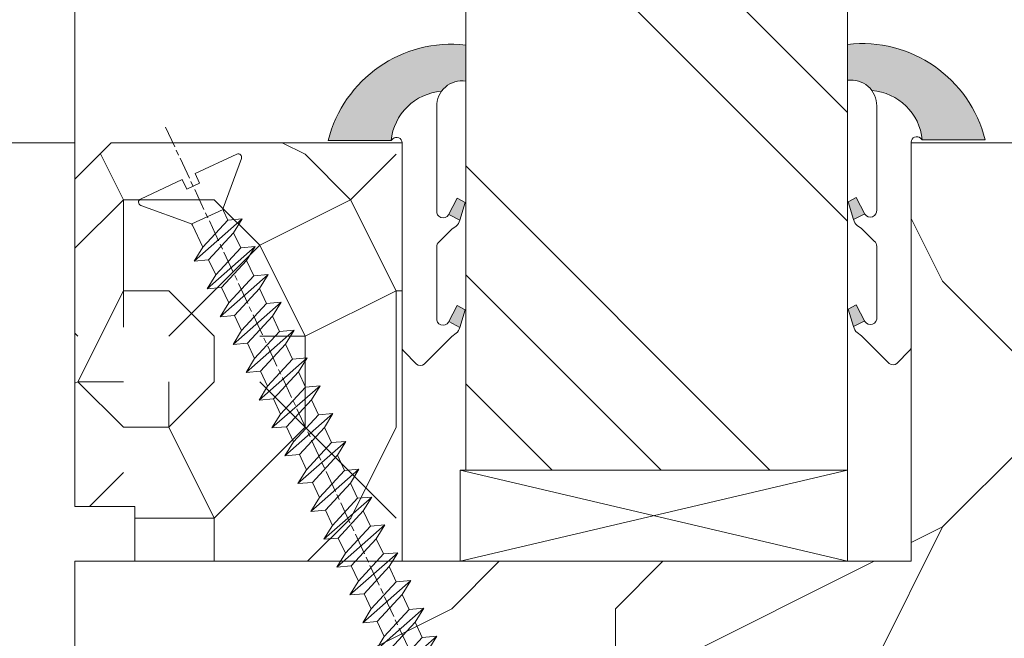
# Model space of a CAD drawing. Units: millimetres. Extents: x 0 to 418, y -14 to 586.
# Drawn here: x 334 to 361, y 62 to 79 of the extents above; entities that cross this region are included whole.
import ezdxf

# ---------------------------------------------------------------- set-up
doc = ezdxf.new("R2010")
doc.units = ezdxf.units.MM
doc.header["$PDMODE"] = 2
doc.header["$PDSIZE"] = 10
doc.linetypes.add('AM_ISO08W050', pattern=[18, 12, -1.5, 3, -1.5])
for name, color, linetype, lineweight in [('Accessoires', 5, 'Continuous', 9), ('AEL-AM_7', 4, 'AM_ISO08W050', 18), ('AM_2', 6, 'Continuous', 20), ('AM_4', 3, 'Continuous', 20), ('AM_5', 3, 'Continuous', 20), ('Contour principale', 30, 'Continuous', 15), ('Contour secondaire', 5, 'Continuous', 9)]:
    doc.layers.add(name, color=color, linetype=linetype, lineweight=lineweight)
doc.styles.get("Standard").update_dxf_attribs({"font": 'arial.ttf'})
doc.dimstyles.new('MAL-ISO$0', dxfattribs={"dimtxt": 3, "dimasz": 3, "dimexe": 1, "dimexo": 1, "dimgap": 1.5, "dimtad": 1, "dimtxsty": 'Standard', "dimcen": 0, "dimclrd": 256, "dimclre": 256, "dimclrt": 3, "dimadec": 1, "dimazin": 2, "dimtp": 0.1, "dimtm": 0.1, "dimtfac": 0.71, "dimtmove": 0, "dimatfit": 3, "dimfxl": 1, "dimlwd": -1, "dimlwe": -1, "dimarcsym": 1})

# ---------------------------------------------------------------- blocks, each defined once
blk = doc.blocks.new('*D6')
at = {"layer": 'AM_5', "transparency": 16777216}
for p, q in [((335.8527672830836, 75.8077553995528), (320.6521622289035, 75.8077553995528)), ((321.6521622289035, 50.80775541797722), (321.6521622289035, 72.8077553995528)), ((335.8531061310288, 47.80775541797721), (320.6521622289035, 47.80775541797721))]:
    blk.add_line(p, q, dxfattribs=at)
for points in [[(321.1521622289035, 72.8077553995528), (322.1521622289035, 72.8077553995528), (321.6521622289035, 75.8077553995528)], [(321.1521622289035, 50.80775541797722), (322.1521622289035, 50.80775541797722), (321.6521622289035, 47.80775541797721)]]:
    blk.add_solid(points, dxfattribs=at)
at = {"layer": 'Defpoints', "color": 0, "transparency": 16777216}
for p in [(321.6521622289035, 75.8077553995528), (336.8527672830836, 75.8077553995528), (336.8531061310288, 47.80775541797722)]:
    blk.add_point(p, dxfattribs=at)
at = {"layer": 'AM_5', "color": 3, "transparency": 16777216, "insert": (318.1098702780167, 61.8077554087649), "char_height": 4, "attachment_point": 5, "rotation": 90}
blk.add_mtext('56', dxfattribs=at)
blk = doc.blocks.new('*D8')
at = {"layer": 'AM_5', "transparency": 16777216}
for p, q in [((335.8531229443162, 320.567066991909), (320.6521611007782, 320.5670669170898)), ((321.6521611155443, 317.5670669220118), (321.652162290719, 78.80772549061577)), ((335.8531285613236, 75.80772556051299), (320.652162305485, 75.80772548569377))]:
    blk.add_line(p, q, dxfattribs=at)
for points in [[(321.1521611155443, 317.5670669195508), (322.1521611155443, 317.5670669244728), (321.6521611007782, 320.5670669220118)], [(321.152162290719, 78.80772548815477), (322.152162290719, 78.80772549307677), (321.652162305485, 75.80772549061577)]]:
    blk.add_solid(points, dxfattribs=at)
at = {"layer": 'Defpoints', "color": 0, "transparency": 16777216}
for p in [(336.8531245221489, 320.5670653388383), (321.652162678611, 75.8077239074423), (336.8531289344497, 75.8077239074423)]:
    blk.add_point(p, dxfattribs=at)
at = {"layer": 'AM_5', "color": 3, "transparency": 16777216, "insert": (317.5300607480611, 198.2058599159288), "char_height": 4, "attachment_point": 5, "rotation": 90.00000028201012}
blk.add_mtext('Clair Vitrage', dxfattribs=at)
blk = doc.blocks.new('*D17')
at = {"layer": 'AM_5', "transparency": 16777216}
for p, q in [((335.8530990691277, 348.5670355310502), (304.9136141233939, 348.567035378766)), ((305.9136141381599, 345.567035383688), (305.9136155889666, 50.80775688371956)), ((335.8531059356856, 47.80775703108188), (304.9136156037326, 47.80775687879756))]:
    blk.add_line(p, q, dxfattribs=at)
for points in [[(305.4136141381599, 345.567035381227), (306.4136141381599, 345.567035386149), (305.9136141233939, 348.567035383688)], [(305.4136155889666, 50.80775688125856), (306.4136155889666, 50.80775688618056), (305.9136156037326, 47.80775688371956)]]:
    blk.add_solid(points, dxfattribs=at)
at = {"layer": 'Defpoints', "color": 0, "transparency": 16777216}
for p in [(336.8531007847764, 348.5670338779797), (305.9136158390427, 47.80775537801129), (336.8531061709957, 47.80775537801129)]:
    blk.add_point(p, dxfattribs=at)
at = {"layer": 'AM_5', "color": 3, "transparency": 16777216, "insert": (302.3454020387937, 198.3415249454065), "char_height": 4, "attachment_point": 5, "rotation": 90.00000028201012}
blk.add_mtext('Hauteur Hors-Tout Châssis', dxfattribs=at)
blk = doc.blocks.new('serbt')
at = {"layer": 'AM_4'}
h = blk.add_hatch(color=5, dxfattribs=at)
edge = h.paths.add_edge_path()
edge.add_arc((-33.0175631268258, -20.07640338939392), 13.97820772027356, 261.5609164869377, 324.2054311643935, ccw=False)
edge.add_line((-35.06897431846029, -33.90326142706655), (-35.10916159489026, -53.67733422757997))
edge.add_arc((-27.18238858091944, 15.87240502336332), 69.99999971635157, 263.4979008683569, 345.8066870811297)
edge.add_line((40.68078928949126, -1.291191616566721), (6.031659802626521, -1.22077344026372))
edge.add_arc((-23.88507987155459, 1.728787743602984), 30.06179009823093, 274.20733661720413, 354.3692727268613, ccw=False)
h.paths.add_polyline_path([(-25.53072293229499, 39.40945116103502), (-31.58567017306336, 42.56330403105188), (-34.61855207118688, 32.8678192956616), (-30.20233173488358, 30.56753349148908)])
h.paths.add_polyline_path([(-34.49700928348464, 91.81689820384524), (-30.07877739054193, 89.5204784289245), (-25.41490896842777, 98.36648138047256), (-31.47257868442258, 101.5151413185352)])
at = {"layer": 'AM_4', "color": 5}
for p, q in [((-11.87409182733427, 121.6604925316587), (-27.09640413776015, 106.4999280008105)), ((-7.631459901938797, 121.6518701388377), (-0.6457005803358697, 114.6376583727761)), ((2.945316737168469e-07, -1.100306690204889e-07), (0.2286660651416241, 112.5145566541378)), ((-27.09640413776015, 106.4999280008105), (-29.55135344147325, 104.7934556024272)), ((-31.47257868442258, 101.5151413185352), (-34.49700928348464, 91.81689820384524)), ((-31.47260595727051, 101.5150293724504), (-25.41490896842777, 98.36648138047256)), ((-25.29338510471279, 98.59697683160061), (-30.07877739054193, 89.5204784289245)), ((-18.88350020448979, 57.34266445303001), (-18.80448508671998, 96.22190260820207)), ((-34.49700928348464, 91.81689820384524), (-30.07877739054193, 89.5204784289245)), ((-20.20760440817776, 54.53869446452154), (-27.20563571568618, 47.56904996777848)), ((-27.20563571568618, 47.56904996777848), (-29.65364087719995, 45.86846563846802)), ((-31.58566850953257, 42.5633031644909), (-34.61855207118688, 32.8678192956616)), ((-31.58567017306336, 42.56330403105188), (-25.53072293229499, 39.40945116103502)), ((-25.40899738195641, 39.63984016411871), (-30.20233173488358, 30.56753349148908)), ((-34.61855207118688, 32.8678192956616), (-30.20233173488358, 30.56753349148908)), ((-19.04048029709611, -19.8990910285811), (-18.92432472809196, 37.25503539513011)), ((5.116998865262758, -2.131724221490003), (6.031659802685681, -1.220773440334597)), ((6.031661197904214, -1.220773443099461), (40.68078928949126, -1.291191616566721)), ((-35.06897431846029, -33.90326142706655), (-35.10993119114939, -54.05601260040131))]:
    blk.add_line(p, q, dxfattribs=at)
for centre, radius, start, end in [((-9.757087061083439, 119.5348653725869), 3.000000000000003, 44.88355670692903, 134.8835567063764), ((-2.771327739479602, 112.5206536065234), 3.000000000000003, 359.8835567066804, 44.88355670692903), ((-25.04130607347106, 99.94826702427599), 6.619394203338383, 132.9483180412593, 166.3085740417868), ((-22.25549710531412, 96.84509455121697), 3.506829767926098, 349.7636997954455, 150.0289097220968), ((-21.88412829003755, 57.03666461390821), 3.000000000000003, 304.7269263568563, 304.7269263734207), ((-22.01479042534265, 57.10671496804025), 3.140169199298274, 305.1350954910714, 4.309217279791466), ((-21.88412829003755, 57.03666461390821), 3.000000000000003, 309.357942834981, 309.3580820012195), ((-25.11568803254849, 40.99854916864353), 6.656508277054115, 132.9791144993651, 166.4041709305689), ((-23.87077507104663, 40.15622678528312), 8.128419887758126, 168.776875052161, 168.777008639882), ((-22.43429730993117, 37.71969064053514), 3.54059524817864, 352.4589401753227, 147.1580207224013), ((-27.18238895075683, 15.87240535099953), 70.00000000000007, 263.4979011994936, 345.8066868953633), ((-23.88507987155694, 1.728787743605821), 30.06179009823392, 274.2073366172082, 354.3692727267668), ((2.999994099011928, -0.006097062414482934), 3.000000000000003, 179.8835567066804, 314.8835567063764), ((-33.01756312682581, -20.07640338939391), 13.97820772027357, 261.5609164869377, 0.7268117680370333)]:
    blk.add_arc(centre, radius, start, end, dxfattribs=at)
blk = doc.blocks.new('dtzb')
at = {"layer": 'AEL-AM_7', "color": 5}
blk.add_line((-26.88981661018624, -12.53892741162053), (444.7390526915697, 207.385226149152), dxfattribs=at)
at = {"layer": 'AM_2', "color": 5, "linetype": 'Continuous'}
for p, q in [((276.2246878594306, 110.1861849349189), (253.0077556343895, 136.5989564066076)), ((253.6902909642231, 128.6418934647481), (253.0077556343895, 136.5989564066076)), ((253.0077556343895, 136.5989564066076), (260.6541755432409, 131.8892061743209)), ((237.7138117291179, 129.4672732399449), (245.3602316379693, 124.7575230076582)), ((238.3963470589515, 121.5102102980854), (237.7138117291179, 129.4672732399449)), ((260.9307439495024, 103.0545017682562), (237.7138117291179, 129.4672732399449)), ((253.6902909642231, 128.6418934647481), (245.3602316379693, 124.7575230076582)), ((245.3602316379693, 124.7575230076582), (260.2482086243253, 111.0115647098246)), ((268.5782679505792, 114.8959351672347), (253.6902909642231, 128.6418934647481)), ((222.4198678238463, 122.3355900732822), (230.0662877280411, 117.6258398407044)), ((223.1024031490233, 114.3785271308407), (222.4198678238463, 122.3355900732822)), ((245.6368000442308, 95.92281860130242), (222.4198678238463, 122.3355900732822)), ((238.3963470589515, 121.5102102980854), (230.0662877280411, 117.6258398407044)), ((253.284324040651, 107.7642520005429), (238.3963470589515, 121.5102102980854)), ((230.3428561389592, 88.79113543463973), (207.1259239139181, 115.2039069063285)), ((207.8084592437517, 107.2468439638578), (207.1259239139181, 115.2039069063285)), ((207.1259239139181, 115.2039069063285), (214.7723438227695, 110.4941566740417)), ((223.1024031490233, 114.3785271308407), (214.7723438227695, 110.4941566740417)), ((237.9903801353794, 100.6325688335892), (223.1024031490233, 114.3785271308407)), ((230.0662877280411, 117.6258398407044), (244.9542647143971, 103.8798815431619)), ((214.7723438227695, 110.4941566740417), (229.6603208091256, 96.7481983764992)), ((191.8319800086465, 108.0722237390546), (199.4783999174979, 103.3624735064768)), ((192.5145153384801, 100.1151607971951), (191.8319800086465, 108.0722237390546)), ((215.048912229031, 81.65945226768599), (191.8319800086465, 108.0722237390546)), ((207.8084592437517, 107.2468439638578), (199.4783999174979, 103.3624735064768)), ((199.4783999174979, 103.3624735064768), (214.366376903854, 89.61651520954547)), ((222.6964362301078, 93.50088566692648), (207.8084592437517, 107.2468439638578)), ((253.284324040651, 107.7642520005429), (244.9542225953337, 103.879861902733)), ((244.9542647143971, 103.8798815431619), (245.6368000442308, 95.92281860130242)), ((253.284324040651, 107.7642520005429), (260.9307439495024, 103.0545017682562)), ((199.7549683237594, 74.5277691010233), (176.5380361033749, 100.9405405721009)), ((177.2205714285519, 92.9834776302414), (176.5380361033749, 100.9405405721009)), ((176.5380361033749, 100.9405405721009), (184.1844560075697, 96.23079033981412)), ((192.5145153384801, 100.1151607971951), (184.1844560075697, 96.23079033981412)), ((207.4024923201796, 86.36920249997274), (192.5145153384801, 100.1151607971951)), ((237.9903801353794, 100.6325688335892), (229.6603208091256, 96.7481983764992)), ((237.9903801353794, 100.6325688335892), (245.6368000442308, 95.92281860130242)), ((184.4610244184878, 67.39608593406956), (161.2440921934467, 93.80885740543818)), ((161.9266275232803, 85.8517944635787), (161.2440921934467, 93.80885740543818)), ((161.2440921934467, 93.80885740543818), (168.8905121022981, 89.09910717315142)), ((177.2205714285519, 92.9834776302414), (168.8905121022981, 89.09910717315142)), ((192.108548414908, 79.23751933272797), (177.2205714285519, 92.9834776302414)), ((184.1844560075697, 96.23079033981412), (199.0724329939258, 82.48483204288277)), ((222.6964362301078, 93.50088566692648), (214.366376903854, 89.61651520954547)), ((222.6964362301078, 93.50088566692648), (230.3428561389592, 88.79113543463973)), ((229.6603208091256, 96.7481983764992), (230.3428561389592, 88.79113543463973)), ((145.9501482881751, 86.67717423848444), (153.5965681970265, 81.96742400619769)), ((146.6326836180087, 78.72011129662496), (145.9501482881751, 86.67717423848444)), ((169.1670805085596, 60.26440276740686), (145.9501482881751, 86.67717423848444)), ((168.8905121022981, 89.09910717315142), (183.7784890886542, 75.35314887592904)), ((214.366376903854, 89.61651520954547), (215.048912229031, 81.65945226768599)), ((161.9266275232803, 85.8517944635787), (153.5965681970265, 81.96742400619769)), ((161.9266275232803, 85.8517944635787), (153.5965681970265, 81.96742400619769)), ((153.5965681970265, 81.96742400619769), (168.4845451833826, 68.22146570926634)), ((176.8146045096364, 72.10583616606527), (161.9266275232803, 85.8517944635787)), ((207.4024923201796, 86.36920249997274), (199.0724329939258, 82.48483204288277)), ((199.0724329939258, 82.48483204288277), (199.7549683237594, 74.5277691010233)), ((207.4024923201796, 86.36920249997274), (215.048912229031, 81.65945226768599)), ((153.873136603288, 53.13271960014754), (130.6562043829035, 79.54549107182174)), ((131.3387397080223, 71.58842812938019), (130.6562043829035, 79.54549107182174)), ((130.6562043829035, 79.54549107182174), (138.3026242917549, 74.83574083953499)), ((146.6326836180087, 78.72011129662496), (138.3026242917549, 74.83574083953499)), ((161.5206606043648, 64.97415299911154), (146.6326836180087, 78.72011129662496)), ((192.108548414908, 79.23751933272797), (183.7784890886542, 75.35314887592904)), ((192.108548414908, 79.23751933272797), (199.7549683237594, 74.5277691010233)), ((138.5791926980164, 46.0010364331938), (115.3622604729753, 72.41380790457697)), ((116.0447958027507, 64.4567449627175), (115.3622604729753, 72.41380790457697)), ((115.3622604729753, 72.41380790457697), (123.0086803818267, 67.70405767258126)), ((131.3387397080223, 71.58842812938019), (123.0086803818267, 67.70405767258126)), ((146.2267166943784, 57.84246983244884), (131.3387397080223, 71.58842812938019)), ((138.3026242917549, 74.83574083953499), (153.1906012734544, 61.08978254231261)), ((176.8146045096364, 72.10583616606527), (168.4845451833826, 68.22146570926634)), ((176.8146045096364, 72.10583616606527), (168.4845451833826, 68.22146570926634)), ((176.8146045096364, 72.10583616606527), (184.4610244184878, 67.39608593406956)), ((183.7784890886542, 75.35314887592904), (184.4610244184878, 67.39608593406956)), ((100.0683165676455, 65.28212473762323), (107.7147364764969, 60.57237450591856)), ((100.7508518974792, 57.32506179576376), (100.0683165676455, 65.28212473762323)), ((123.28524878803, 38.86935326653111), (100.0683165676455, 65.28212473762323)), ((123.0086803818267, 67.70405767258126), (137.8966573681246, 53.95809937505328)), ((168.4845451833826, 68.22146570926634), (169.1670805085596, 60.26440276740686)), ((116.0447958027507, 64.4567449627175), (107.7147364764969, 60.57237450591856)), ((107.7147364764969, 60.57237450591856), (122.602713462853, 46.82641620839058)), ((130.9327727891068, 50.71078666548055), (116.0447958027507, 64.4567449627175)), ((161.5206606043648, 64.97415299911154), (153.1906012734544, 61.08978254231261)), ((153.1906012734544, 61.08978254231261), (153.873136603288, 53.13271960014754)), ((161.5206606043648, 64.97415299911154), (169.1670805085596, 60.26440276740686)), ((84.77437266703055, 58.15044157096054), (92.42079257122532, 53.44069133895027)), ((85.45690798755095, 50.19337862908651), (84.77437266703055, 58.15044157096054)), ((107.9913048827584, 31.73767009957737), (84.77437266703055, 58.15044157096054)), ((100.7508518974792, 57.32506179576376), (92.42079257122532, 53.44069133895027)), ((115.6388288838352, 43.57910349881786), (100.7508518974792, 57.32506179576376)), ((146.2267166943784, 57.84246983244884), (137.8966152490611, 53.95807973404226)), ((146.2267166943784, 57.84246983244884), (153.873136603288, 53.13271960014754)), ((92.69736097748682, 24.60598693291467), (69.48042875710235, 51.01875840399225)), ((70.16296408227936, 43.06169546213277), (69.48042875710235, 51.01875840399225)), ((69.48042875710235, 51.01875840399225), (77.12684866129712, 46.3090081717055)), ((85.45690798755095, 50.19337862908651), (77.12684866129712, 46.3090081717055)), ((85.45690798755095, 50.19337862908651), (77.12684866129712, 46.3090081717055)), ((100.3448849785636, 36.44742033186412), (85.45690798755095, 50.19337862908651)), ((92.42079257122532, 53.44069133895027), (107.3087695529248, 39.69473304143685)), ((130.9327727891068, 50.71078666548055), (122.602713462853, 46.82641620839058)), ((130.9327727891068, 50.71078666548055), (138.5791926980164, 46.0010364331938)), ((137.8966573681246, 53.95809937505328), (138.5791926980164, 46.0010364331938)), ((54.18648485183076, 43.88707523732955), (61.83290475602553, 39.1773250050428)), ((54.86902018166438, 35.93001229547008), (54.18648485183076, 43.88707523732955)), ((77.40341707221523, 17.47430376537886), (54.18648485183076, 43.88707523732955)), ((77.12684866129712, 46.3090081717055), (92.01482565230981, 32.56304987477415)), ((115.6388288838352, 43.57910349881786), (107.3087695529248, 39.69473304143685)), ((115.6388288838352, 43.57910349881786), (123.28524878803, 38.86935326653111)), ((122.602713462853, 46.82641620839058), (123.28524878803, 38.86935326653111)), ((70.16296408227936, 43.06169546213277), (61.83290475602553, 39.1773250050428)), ((61.83290475602553, 39.1773250050428), (76.72088174703822, 25.43136670782042)), ((85.05094107329205, 29.31573716520143), (70.16296408227936, 43.06169546213277)), ((107.3087695529248, 39.69473304143685), (107.9913048827584, 31.73767009957737)), ((62.10947316694364, 10.34262059871617), (38.89254094655917, 36.75539207037582)), ((39.57507627173618, 28.79832912851634), (38.89254094655917, 36.75539207037582)), ((38.89254094655917, 36.75539207037582), (46.53896085541055, 32.04564183808907)), ((54.86902018166438, 35.93001229547008), (46.53896085541055, 32.04564183808907)), ((69.75699716802046, 22.18405399795665), (54.86902018166438, 35.93001229547008)), ((100.3448849785636, 36.44742033186412), (92.01482565230981, 32.56304987477415)), ((100.3448849785636, 36.44742033186412), (92.01482565230981, 32.56304987477415)), ((92.01482565230981, 32.56304987477415), (92.69736097748682, 24.60598693291467)), ((100.3448849785636, 36.44742033186412), (107.9913048827584, 31.73767009957737)), ((-9.642205279364134, 29.21105073885337), (17.76689448016987, 19.2349542794218)), ((23.59859703663096, 29.62370890371312), (31.24501694548235, 24.91395867142637)), ((24.28113236646459, 21.66664596185365), (23.59859703663096, 29.62370890371312)), ((46.81552926167205, 3.21093743205347), (23.59859703663096, 29.62370890371312)), ((39.57507627173618, 28.79832912851634), (31.24501694548235, 24.91395867142637)), ((39.57507627173618, 28.79832912851634), (31.24501694548235, 24.91395867142637)), ((54.46305325809226, 15.05237083100292), (39.57507627173618, 28.79832912851634)), ((46.53896085541055, 32.04564183808907), (61.42693784176663, 18.29968354057564)), ((85.05094107329205, 29.31573716520143), (76.72088174703822, 25.43136670782042)), ((85.05094107329205, 29.31573716520143), (92.69736097748682, 24.60598693291467)), ((-1.262597953071236, 3.66712716179245), (-11.98282014489814, 26.65671783387006)), ((24.28113236646459, 21.66664596185365), (19.20059148776636, 19.29755084220596)), ((39.16910935282067, 7.920687664340221), (24.28113236646459, 21.66664596185365)), ((31.24501694548235, 24.91395867142637), (46.13299393183843, 11.16800037362191)), ((69.75699716802046, 22.18405399795665), (61.42689571804658, 18.2996639001467)), ((69.75699716802046, 22.18405399795665), (77.40341707221523, 17.47430376537886)), ((76.72088174703822, 25.43136670782042), (77.40341707221523, 17.47430376537886)), ((26.42079956452653, 1.976053181319003), (18.4255327386345, 19.12195822228023)), ((61.42693784176663, 18.29968354057564), (62.10947316694364, 10.34262059871617)), ((54.46305325809226, 15.05237083100292), (46.13299393183843, 11.16800037362191)), ((54.46305325809226, 15.05237083100292), (46.13299393183843, 11.16800037362191)), ((46.13299393183843, 11.16800037362191), (46.81552926167205, 3.21093743205347)), ((54.46305325809226, 15.05237083100292), (62.10947316694364, 10.34262059871617)), ((-1.262597953071236, 3.66712716179245), (3.98103995337442, 6.112275676026911)), ((7.241237970025395, -0.8792415383104526), (3.98103995337442, 6.112275676026911)), ((39.16910935282067, 7.920687664340221), (27.12468389976129, 2.304279835701891)), ((39.16910935282067, 7.920687664340221), (46.81552926167205, 3.21093743205347)), ((16.17907301611558, -26.16285925232296), (26.15516947205469, 1.246240503718582)), ((1.997600063637947, -3.324390051962837), (7.241237970025395, -0.8792415383104526)), ((12.71782225086645, -26.31398072433149), (1.997600063637947, -3.324390051962837))]:
    blk.add_line(p, q, dxfattribs=at)
for centre, start, end in [((-10.28349304482981, 27.44912707425465), 70.00000000044706, 205.0000000000485), ((18.40818225029216, 20.99687794314741), 250.000000000447, 295.0000000001367), ((27.9170931372355, 0.6049527347604453), 115.0000000001367, 159.999999999984), ((14.41714935093478, -25.52157148336482), 205.0000000000485, 339.999999999984)]:
    blk.add_arc(centre, 1.875000000004213, start, end, dxfattribs=at)
blk = doc.blocks.new('Nouvelle parclose feu 23x25')
at = {"layer": 'Contour secondaire'}
h = blk.add_hatch(dxfattribs=at)
h.set_pattern_fill('352', color=5, scale=25.00015207522533, angle=180.0000003765403)
h.set_pattern_definition([(180.0000004470429, (-7032.873510918012, -6242.07511402109), (-25.00015188016488, -25.00015227028578), [7.500045622567598, -17.50010645265773]), (180.0000004470429, (-7032.873510908257, -6243.325121624852), (-25.00015188016488, -25.00015227028578), [7.500045622567598, -17.50010645265773]), (180.0000004470429, (-7034.123518492514, -6245.825136842128), (-25.00015188016488, -25.00015227028578), [5.000030415045066, -20.00012166018026]), (180.0000004470429, (-7035.373526076769, -6248.325152059403), (-25.00015188016488, -25.00015227028578), [3.750022811283799, -21.25012926394152]), (180.0000004470429, (-7035.373526057264, -6250.825167266925), (-25.00015188016488, -25.00015227028578), [2.500015207522533, -22.50013686770279]), (180.0000004470429, (-7029.12348801895, -6253.325182425684), (-25.00015188016488, -25.00015227028578), [1.250007603761266, -6.250038018806332, 1.250007603761266, -16.25009884889646]), (180.0000004470429, (-7032.87351082048, -6254.575190058703), (-25.00015188016488, -25.00015227028578), [1.250007603761266, -10.00006083009013, 3.750022811283799, -10.00006083009013]), (180.0000004470429, (-7037.873541225772, -6255.825197701477), (-25.00015188016488, -25.00015227028578), [1.250007603761266, -1.250007603761266, 1.250007603761266, -21.25012926394152]), (180.0000004470429, (-7036.623533612259, -6257.075205295485), (-25.00015188016488, -25.00015227028578), [1.250007603761266, -23.75014447146406]), (180.0000004470429, (-7035.373525988992, -6259.575220493254), (-25.00015188016488, -25.00015227028578), [3.750022811283799, -21.25012926394152]), (180.0000004470429, (-7035.373525969486, -6262.075235700777), (-25.00015188016488, -25.00015227028578), [5.000030415045066, -20.00012166018026]), (180.0000004470429, (-7034.123518346219, -6264.575250898547), (-25.00015188016488, -25.00015227028578), [6.250038018806332, -7.500045622567598, 1.250007603761266, -10.00006083009013]), (270.0000004470429, (-7024.123457633164, -6249.575159575387), (25.00015227028578, -25.00015188016488), [1.250007603761266, -2.500015207522533, 6.250038018806332, -15.0000912451352]), (270.0000004470429, (-7025.37346521742, -6252.075174792662), (25.00015227028578, -25.00015188016488), [1.250007603761266, -1.250007603761266, 3.750022811283799, -18.75011405641899]), (270.0000004470429, (-7026.623472743157, -6262.075235632505), (25.00015227028578, -25.00015188016488), [2.500015207522533, -22.50013686770279]), (270.0000004470429, (-7027.873480424942, -6252.075174812168), (25.00015227028578, -25.00015188016488), [5.000030415045066, -7.500045622567598, 1.250007603761266, -11.2500684338514]), (270.0000004470429, (-7029.123487921421, -6265.825258463296), (25.00015227028578, -25.00015188016488), [1.250007603761266, -23.75014447146406]), (270.0000004470429, (-7030.373495622712, -6253.325182435437), (25.00015227028578, -25.00015188016488), [3.750022811283799, -21.25012926394152]), (270.0000004470429, (-7032.87351082048, -6254.575190058703), (25.00015227028578, -25.00015188016488), [2.500015207522533, -22.50013686770279]), (270.0000004470429, (-7035.373526028004, -6254.57519007821), (25.00015227028578, -25.00015188016488), [1.250007603761266, -3.750022811283799, 3.750022811283799, -16.25009884889646]), (270.0000004470429, (-7036.623533622013, -6255.825197691724), (25.00015227028578, -25.00015188016488), [1.250007603761266, -23.75014447146406]), (270.0000004470429, (-7037.873541264785, -6250.825167286432), (25.00015227028578, -25.00015188016488), [3.500021290531546, -21.50013078469378]), (270.0000004470429, (-7039.123548907559, -6245.82513688114), (25.00015227028578, -25.00015188016488), [2.500015207522533, -22.50013686770279]), (270.0000004470429, (-7041.623564037057, -6255.825197730736), (25.00015227028578, -25.00015188016488), [1.250007603761266, -23.75014447146406]), (270.0000004470429, (-7044.123579254332, -6254.57519014648), (25.00015227028578, -25.00015188016488), [3.750022811283799, -21.25012926394152]), (270.0000004470429, (-7046.623594461854, -6254.575190165987), (25.00015227028578, -25.00015188016488), [3.750022811283799, -21.25012926394152]), (225.0000004470428, (-7042.873571728595, -6244.575129306638), (1.950604479045289e-07, -25.00015207570096), [1.767760753239183, -1.767760753239183, 1.767760753239183, -30.05227185712856]), (225.0000004470428, (-7037.873541264785, -6250.825167286432), (1.950604479045289e-07, -25.00015207570096), [3.535521506478367, -31.82003261036774]), (225.0000004470428, (-7027.873480337165, -6263.32524324602), (1.950604479045289e-07, -25.00015207570096), [3.535521506478367, -31.82003261036774]), (225.0000004470428, (-7032.873510800974, -6257.075205266226), (1.950604479045289e-07, -25.00015207570096), [3.535521506478367, -31.82003261036774]), (225.0000004470428, (-7034.123518443748, -6252.075174860933), (1.950604479045289e-07, -25.00015207570096), [3.535521506478367, -31.82003261036774]), (225.0000004470428, (-7041.623564105328, -6247.075144504408), (1.950604479045289e-07, -25.00015207570096), [3.535521506478367, -31.82003261036774]), (225.0000004470428, (-7039.123548888052, -6248.325152088662), (1.950604479045289e-07, -25.00015207570096), [5.303332260021701, -30.05222185682441]), (225.0000004470428, (-7031.623503177707, -6259.575220463996), (1.950604479045289e-07, -25.00015207570096), [1.767760753239183, -33.58779336360693]), (225.0000004470428, (-7030.373495554441, -6262.075235661765), (1.950604479045289e-07, -25.00015207570096), [1.767760753239183, -33.58779336360693]), (225.0000004470428, (-7040.373556384531, -6262.07523573979), (1.950604479045289e-07, -25.00015207570096), [1.767760753239183, -33.58779336360693]), (225.0000004470428, (-7030.37349565197, -6249.575159624153), (1.950604479045289e-07, -25.00015207570096), [1.767760753239183, -33.58779336360693]), (225.0000004470428, (-7044.123579225074, -6258.325212957764), (1.950604479045289e-07, -25.00015207570096), [1.767760753239183, -33.58779336360693]), (225.0000004470428, (-7035.373526018251, -6255.825197681971), (1.950604479045289e-07, -25.00015207570096), [1.767760753239183, -33.58779336360693]), (225.0000004470428, (-7037.873541206266, -6258.325212909), (1.950604479045289e-07, -25.00015207570096), [1.767760753239183, -33.58779336360693]), (315.0000004470429, (-7036.623533641518, -6253.325182484202), (25.00015207570096, 1.950604479045289e-07), [1.767760753239183, -1.767760753239183, 5.303332260021701, -26.51670035034604]), (315.0000004470429, (-7040.373556452801, -6253.325182513461), (25.00015207570096, 1.950604479045289e-07), [1.767760753239183, -33.58779336360693]), (315.0000004470429, (-7040.373556521073, -6244.575129287132), (25.00015207570096, 1.950604479045289e-07), [1.767760753239183, -33.58779336360693]), (315.0000004470429, (-7035.373526057264, -6250.825167266925), (25.00015207570096, 1.950604479045289e-07), [1.767760753239183, -33.58779336360693]), (315.0000004470429, (-7039.123548829533, -6255.82519771123), (25.00015207570096, 1.950604479045289e-07), [1.767760753239183, -33.58779336360693]), (315.0000004470429, (-7032.873510859494, -6249.575159643658), (25.00015207570096, 1.950604479045289e-07), [1.767760753239183, -33.58779336360693]), (315.0000004470429, (-7042.873571689584, -6249.575159721681), (25.00015207570096, 1.950604479045289e-07), [1.767760753239183, -33.58779336360693]), (315.0000004470429, (-7025.373465295444, -6242.075113962572), (25.00015207570096, 1.950604479045289e-07), [1.767760753239183, -33.58779336360693]), (315.0000004470429, (-7026.623472889452, -6243.325121576087), (25.00015207570096, 1.950604479045289e-07), [3.535521506478367, -31.82003261036774]), (315.0000004470429, (-7027.87348048346, -6244.575129189601), (25.00015207570096, 1.950604479045289e-07), [3.535521506478367, -31.82003261036774]), (315.0000004470429, (-7030.373495690982, -6244.575129209106), (25.00015207570096, 1.950604479045289e-07), [3.535521506478367, -31.82003261036774]), (315.0000004470429, (-7031.623503275238, -6247.075144426382), (25.00015207570096, 1.950604479045289e-07), [3.535521506478367, -31.82003261036774]), (315.0000004470429, (-7041.623564027304, -6257.075205334496), (25.00015207570096, 1.950604479045289e-07), [3.535521506478367, -31.82003261036774]), (315.0000004470429, (-7046.623594539879, -6244.575129335896), (25.00015207570096, 1.950604479045289e-07), [3.535521506478367, -31.82003261036774]), (315.0000004470429, (-7047.873601987592, -6264.57525100583), (25.00015207570096, 1.950604479045289e-07), [3.535521506478367, -31.82003261036774]), (315.0000004470429, (-7047.873602007098, -6262.075235798306), (25.00015207570096, 1.950604479045289e-07), [3.535521506478367, -31.82003261036774]), (315.0000004470429, (-7045.373586809328, -6260.82522817504), (25.00015207570096, 1.950604479045289e-07), [3.535521506478367, -31.82003261036774]), (315.0000004470429, (-7027.873480356671, -6260.825228038498), (25.00015207570096, 1.950604479045289e-07), [5.303332260021701, -30.05222185682441]), (315.0000004470429, (-7044.123579225074, -6258.325212957764), (25.00015207570096, 1.950604479045289e-07), [5.303332260021701, -30.05222185682441]), (206.5650516470428, (-7030.373495525181, -6265.825258473048), (-25.00015207522769, -2.050621235550817e-07), [2.795017002010192, -53.10702247353127]), (206.5650516470428, (-7030.373495622712, -6253.325182435437), (-25.00015207522769, -2.050621235550817e-07), [2.795017002010192, -53.10702247353127]), (206.5650516470428, (-7032.873510771715, -6260.82522807751), (-25.00015207522769, -2.050621235550817e-07), [2.795017002010192, -53.10702247353127]), (206.5650516470428, (-7040.373556530826, -6243.32512168337), (-25.00015207522769, -2.050621235550817e-07), [2.795017002010192, -53.10702247353127]), (206.5650516470428, (-7039.123548907559, -6245.82513688114), (-25.00015207522769, -2.050621235550817e-07), [2.795017002010192, -53.10702247353127]), (206.5650516470428, (-7031.623503245979, -6250.825167237665), (-25.00015207522769, -2.050621235550817e-07), [2.795017002010192, -53.10702247353127]), (206.5650516470428, (-7031.623503148448, -6263.325243275281), (-25.00015207522769, -2.050621235550817e-07), [2.795017002010192, -53.10702247353127]), (206.5650516470428, (-7039.123548829533, -6255.82519771123), (-25.00015207522769, -2.050621235550817e-07), [5.590034004020384, -50.31200547152108]), (243.4349492670428, (-7039.123548800275, -6259.575220522514), (1.937854766771935e-07, -25.00015207522768), [2.795017002010192, -53.10702247353126]), (243.4349492670428, (-7042.873571670078, -6252.075174929205), (1.937854766771935e-07, -25.00015207522768), [2.795017002010192, -53.10702247353126]), (243.4349492670428, (-7030.373495593452, -6257.07520524672), (1.937854766771935e-07, -25.00015207522768), [2.795017002010192, -53.10702247353126]), (243.4349492670428, (-7025.373465168654, -6258.325212811468), (1.937854766771935e-07, -25.00015207522768), [2.795017002010192, -53.10702247353126]), (243.4349492670428, (-7040.373556452801, -6253.325182513461), (1.937854766771935e-07, -25.00015207522768), [2.795017002010192, -53.10702247353126]), (243.4349492670428, (-7037.873541245278, -6253.325182493954), (1.937854766771935e-07, -25.00015207522768), [2.795017002010192, -53.10702247353126]), (243.4349492670428, (-7027.87348038593, -6257.075205227214), (1.937854766771935e-07, -25.00015207522768), [5.590034004020383, -50.31200547152107]), (243.4349492670428, (-7046.62359451062, -6248.32515214718), (1.937854766771935e-07, -25.00015207522768), [5.590034004020383, -50.31200547152107]), (243.4349492670428, (-7044.123579293345, -6249.575159731435), (1.937854766771935e-07, -25.00015207522768), [5.590034004020383, -50.31200547152107]), (296.5650516470429, (-7024.123457662423, -6245.825136764103), (2.050621318817544e-07, -25.00015207522768), [2.795017002010192, -53.10702247353126]), (296.5650516470429, (-7024.123457555141, -6259.575220405476), (2.050621318817544e-07, -25.00015207522768), [2.795017002010192, -53.10702247353126]), (296.5650516470429, (-7029.123488106728, -6242.075113991832), (2.050621318817544e-07, -25.00015207522768), [2.795017002010192, -53.10702247353126]), (296.5650516470429, (-7026.623472723651, -6264.575250840028), (2.050621318817544e-07, -25.00015207522768), [2.795017002010192, -53.10702247353126]), (296.5650516470429, (-7029.123488048211, -6249.575159614399), (2.050621318817544e-07, -25.00015207522768), [2.795017002010192, -53.10702247353126]), (296.5650516470429, (-7034.123518443748, -6252.075174860933), (2.050621318817544e-07, -25.00015207522768), [2.795017002010192, -53.10702247353126]), (296.5650516470429, (-7036.623533612259, -6257.075205295485), (2.050621318817544e-07, -25.00015207522768), [2.795017002010192, -53.10702247353126]), (296.5650516470429, (-7025.373465256431, -6247.075144377618), (-7.833651114621263e-06, -25.00015609458439), [2.795017002010192, -53.10702247353126]), (296.5650516470429, (-7031.623503245979, -6250.825167237665), (2.050621318817544e-07, -25.00015207522768), [2.795017002010192, -53.10702247353126]), (296.5650516470429, (-7039.123548888052, -6248.325152088662), (2.050621318817544e-07, -25.00015207522768), [2.795017002010192, -53.10702247353126]), (296.5650516470429, (-7041.623564076069, -6250.825167315691), (2.050621318817544e-07, -25.00015207522768), [2.795017002010192, -53.10702247353126]), (296.5650516470429, (-7046.623594432595, -6258.325212977271), (2.050621318817544e-07, -25.00015207522768), [2.795017002010192, -53.10702247353126]), (296.5650516470429, (-7027.873480317659, -6265.825258453543), (2.050621318817544e-07, -25.00015207522768), [2.795017002010192, -53.10702247353126]), (296.5650516470429, (-7024.123457516128, -6264.575250820521), (2.050621318817544e-07, -25.00015207522768), [5.590034004020383, -50.31200547152107]), (296.5650516470429, (-7027.873480463955, -6247.075144397124), (2.050621318817544e-07, -25.00015207522768), [5.590034004020383, -50.31200547152107]), (333.4349492670428, (-7024.123457681929, -6243.325121556581), (25.00015207522768, 1.937854683505208e-07), [2.795017002010192, -53.10702247353127]), (333.4349492670428, (-7045.373586955623, -6242.075114118621), (25.00015207522768, 1.937854683505208e-07), [2.795017002010192, -53.10702247353127]), (333.4349492670428, (-7044.123579254332, -6254.57519014648), (25.00015207522768, 1.937854683505208e-07), [2.795017002010192, -53.10702247353127]), (333.4349492670428, (-7034.123518492514, -6245.825136842128), (25.00015207522768, 1.937854683505208e-07), [2.795017002010192, -53.10702247353127]), (333.4349492670428, (-7032.873510908257, -6243.325121624852), (25.00015207522768, 1.937854683505208e-07), [2.795017002010192, -53.10702247353127]), (333.4349492670428, (-7035.373526076769, -6248.325152059403), (25.00015207522768, 1.937854683505208e-07), [2.795017002010192, -53.10702247353127]), (333.4349492670428, (-7042.873571582301, -6263.325243363057), (25.00015207522768, 1.937854683505208e-07), [2.795017002010192, -53.10702247353127]), (333.4349492670428, (-7045.373586780069, -6264.575250986324), (25.00015207522768, 1.937854683505208e-07), [5.590034004020384, -50.31200547152108])])
h.paths.add_polyline_path([(-3.63496610589209e-09, 1.500000000715602), (1.645437090036239, 1.50000000366407), (1.645437093671205, 2.948468136310112e-09), (9.000017967454937, 0.0001101285288314102), (9.00001795330411, 11.50011012852883), (1.000023349651883, 11.50000002914567), (2.112575822366125e-05, 10.50000003034495)])
at = {"layer": 'Contour principale'}
blk.add_lwpolyline([(9.000017967454937, 0.0001101285288314102), (9.00001795330411, 11.50011012852883), (1.000023349651883, 11.50000002914567), (2.112575822366125e-05, 10.50000003034495), (-3.63496610589209e-09, 1.500000000715602), (1.645437090036239, 1.50000000366407), (1.645437093671205, 2.948468136310112e-09), (9.000017967454937, 0.0001101285288314102)], dxfattribs=at)
at = {"layer": 'Contour secondaire', "xscale": 0.05000030415043835, "yscale": 0.05000030415043835, "zscale": 0.05000030415043835, "rotation": 270}
blk.add_blockref('dtzb', (3.120586046423057, 10.58981834300812), dxfattribs=at)

msp = doc.modelspace()

# ---------------------------------------------------------------- hatches: boundary and pattern name
at = {"layer": 'Contour secondaire', "ltscale": 3}
h = msp.add_hatch(dxfattribs=at)
h.set_pattern_fill('ANSI34', color=5, scale=0.6666707220058444, angle=-89.99999875389403)
h.set_pattern_definition([(315.0000013166065, (-113.8180034808542, 1128.276381964693), (8.98031054168623, 8.980310954405496), []), (315.0000013166065, (-113.8180034120673, 1125.282943755692), (8.98031054168623, 8.980310954405496), []), (315.0000013166065, (-113.8180033432822, 1122.289505546693), (8.98031054168623, 8.980310954405496), []), (315.0000013166065, (-113.8180032744953, 1119.296060670985), (8.98031054168623, 8.980310954405496), [])])
h.paths.add_polyline_path([(357.1029180541728, 197.4605405600146), (346.6029145462413, 197.4605403972803), (346.6029318570086, 66.8078342471104), (357.1029252661803, 66.807834478988)])
at = {"layer": 'Contour secondaire'}
h = msp.add_hatch(dxfattribs=at)
h.set_pattern_fill('352', color=5, scale=45, angle=270.0000011738771)
h.set_pattern_definition([(270.0000013148792, (940.1843544785401, -810.031236849432), (45.0000010327038, -44.99999896729618), [13.5, -31.5]), (270.0000013148792, (942.4343544785401, -810.0312367977969), (45.0000010327038, -44.99999896729618), [13.5, -31.5]), (270.0000013148792, (946.9343545301757, -812.2812366945262), (45.0000010327038, -44.99999896729618), [9, -36]), (270.0000013148792, (951.4343545818095, -814.5312365912558), (45.0000010327038, -44.99999896729618), [6.75, -38.25]), (270.0000013148792, (955.9343545818095, -814.5312364879852), (45.0000010327038, -44.99999896729618), [4.5, -40.5]), (270.0000013148792, (960.4343543236331, -803.2812363847156), (45.0000010327038, -44.99999896729618), [2.25, -11.25, 2.25, -29.25]), (270.0000013148792, (962.6843544785401, -810.0312363330794), (45.0000010327038, -44.99999896729618), [2.25, -18, 6.75, -18]), (270.0000013148792, (964.934354685079, -819.0312362814442), (45.0000010327038, -44.99999896729618), [2.25, -2.25, 2.25, -38.25]), (270.0000013148792, (967.1843546334452, -816.7812362298099), (45.0000010327038, -44.99999896729618), [2.25, -42.75]), (270.0000013148792, (971.6843545818095, -814.5312361265402), (45.0000010327038, -44.99999896729618), [6.75, -38.25]), (270.0000013148792, (976.1843545818095, -814.5312360232696), (45.0000010327038, -44.99999896729618), [9, -36]), (270.0000013148792, (980.6843545301757, -812.2812359199983), (45.0000010327038, -44.99999896729618), [11.25, -13.5, 2.25, -18]), (1.314879268417695e-06, (953.6843541170941, -794.2812365396205), (44.99999896729618, 45.00000103270379), [2.25, -4.5, 11.25, -27]), (1.314879268417695e-06, (958.184354168728, -796.53123643635), (44.99999896729618, 45.00000103270379), [2.25, -2.25, 6.75, -33.75]), (1.314879268417695e-06, (976.1843542203636, -798.7812360232697), (44.99999896729618, 45.00000103270379), [4.5, -40.5]), (1.314879268417695e-06, (958.1843542719974, -801.03123643635), (44.99999896729618, 45.00000103270379), [9, -13.5, 2.25, -20.25]), (1.314879268417695e-06, (982.9343543236331, -803.281235868363), (44.99999896729618, 45.00000103270379), [2.25, -42.75]), (1.314879268417695e-06, (960.4343543752706, -805.5312363847156), (44.99999896729618, 45.00000103270379), [6.75, -38.25]), (1.314879268417695e-06, (962.6843544785401, -810.0312363330794), (44.99999896729618, 45.00000103270379), [4.5, -40.5]), (1.314879268417695e-06, (962.6843545818095, -814.5312363330794), (44.99999896729618, 45.00000103270379), [2.25, -6.75, 6.75, -29.25]), (1.314879268417695e-06, (964.9343546334452, -816.7812362814442), (44.99999896729618, 45.00000103270379), [2.25, -42.75]), (1.314879268417695e-06, (955.934354685079, -819.0312364879852), (44.99999896729618, 45.00000103270379), [6.300000000000001, -38.7]), (1.314879268417695e-06, (946.9343547367147, -821.2812366945262), (44.99999896729618, 45.00000103270379), [4.5, -40.5]), (1.314879268417695e-06, (964.9343548399842, -825.7812362814442), (44.99999896729618, 45.00000103270379), [2.25, -42.75]), (1.314879268417695e-06, (962.6843549432573, -830.2812363330794), (44.99999896729618, 45.00000103270379), [6.75, -38.25]), (1.314879268417695e-06, (962.6843550465268, -834.7812363330794), (44.99999896729618, 45.00000103270379), [6.75, -38.25]), (315.0000013148793, (944.6843548916216, -828.0312367461607), (45.0000000008561, 1.032703805094704e-06), [3.181950000000001, -3.181950000000001, 3.181950000000001, -54.09376029000001]), (315.0000013148793, (955.934354685079, -819.0312364879852), (45.0000000008561, 1.032703805094704e-06), [6.363900000000001, -57.27571029]), (315.0000013148793, (978.4343542719974, -801.0312359716335), (45.0000000008561, 1.032703805094704e-06), [6.363900000000001, -57.27571029]), (315.0000013148793, (967.1843544785401, -810.0312362298099), (45.0000000008561, 1.032703805094704e-06), [6.363900000000001, -57.27571029]), (315.0000013148793, (958.1843545301757, -812.28123643635), (45.0000000008561, 1.032703805094704e-06), [6.363900000000001, -57.27571029]), (315.0000013148793, (949.1843548399842, -825.781236642891), (45.0000000008561, 1.032703805094704e-06), [6.363900000000001, -57.27571029]), (315.0000013148793, (951.4343547367147, -821.2812365912558), (45.0000000008561, 1.032703805094704e-06), [9.54594, -54.09367029000001]), (315.0000013148793, (971.6843544269062, -807.7812361265402), (45.0000000008561, 1.032703805094704e-06), [3.181950000000001, -60.45766029]), (315.0000013148793, (976.1843543752706, -805.5312360232697), (45.0000000008561, 1.032703805094704e-06), [3.181950000000001, -60.45766029]), (315.0000013148793, (976.1843547883485, -823.5312360232696), (45.0000000008561, 1.032703805094704e-06), [3.181950000000001, -60.45766029]), (315.0000013148793, (953.6843543752706, -805.5312365396205), (45.0000000008561, 1.032703805094704e-06), [3.181950000000001, -60.45766029]), (315.0000013148793, (969.4343549432573, -830.2812361781745), (45.0000000008561, 1.032703805094704e-06), [3.181950000000001, -60.45766029]), (315.0000013148793, (964.9343545818095, -814.5312362814442), (45.0000000008561, 1.032703805094704e-06), [3.181950000000001, -60.45766029]), (315.0000013148793, (969.434354685079, -819.0312361781745), (45.0000000008561, 1.032703805094704e-06), [3.181950000000001, -60.45766029]), (45.00000131487926, (960.4343546334452, -816.7812363847155), (-1.032703805094704e-06, 45.0000000008561), [3.18194999999999, -3.18194999999999, 9.545939999999959, -47.72977028999983]), (45.00000131487926, (960.4343547883485, -823.5312363847155), (-1.032703805094704e-06, 45.0000000008561), [3.18194999999999, -60.45766028999984]), (45.00000131487926, (944.6843547883485, -823.5312367461607), (-1.032703805094704e-06, 45.0000000008561), [3.18194999999999, -60.45766028999984]), (45.00000131487926, (955.9343545818095, -814.5312364879852), (-1.032703805094704e-06, 45.0000000008561), [3.18194999999999, -60.45766028999984]), (45.00000131487926, (964.9343547367147, -821.2812362814442), (-1.032703805094704e-06, 45.0000000008561), [3.18194999999999, -60.45766028999984]), (45.00000131487926, (953.6843544785401, -810.0312365396204), (-1.032703805094704e-06, 45.0000000008561), [3.18194999999999, -60.45766028999984]), (45.00000131487926, (953.6843548916216, -828.0312365396204), (-1.032703805094704e-06, 45.0000000008561), [3.18194999999999, -60.45766028999984]), (45.00000131487926, (940.184354168728, -796.5312368494322), (-1.032703805094704e-06, 45.0000000008561), [3.18194999999999, -60.45766028999984]), (45.00000131487926, (942.4343542203636, -798.7812367977969), (-1.032703805094704e-06, 45.0000000008561), [6.363899999999981, -57.27571028999984]), (45.00000131487926, (944.6843542719974, -801.0312367461607), (-1.032703805094704e-06, 45.0000000008561), [6.363899999999981, -57.27571028999984]), (45.00000131487926, (944.6843543752706, -805.5312367461607), (-1.032703805094704e-06, 45.0000000008561), [6.363899999999981, -57.27571028999984]), (45.00000131487926, (949.1843544269062, -807.781236642891), (-1.032703805094704e-06, 45.0000000008561), [6.363899999999981, -57.27571028999984]), (45.00000131487926, (967.1843548399842, -825.7812362298099), (-1.032703805094704e-06, 45.0000000008561), [6.363899999999981, -57.27571028999984]), (45.00000131487926, (944.6843550465268, -834.7812367461607), (-1.032703805094704e-06, 45.0000000008561), [6.363899999999981, -57.27571028999984]), (45.00000131487926, (980.6843550981606, -837.0312359199983), (-1.032703805094704e-06, 45.0000000008561), [6.363899999999981, -57.27571028999984]), (45.00000131487926, (976.1843550981606, -837.0312360232696), (-1.032703805094704e-06, 45.0000000008561), [6.363899999999981, -57.27571028999984]), (45.00000131487926, (973.9343549948911, -832.5312360749041), (-1.032703805094704e-06, 45.0000000008561), [6.363899999999981, -57.27571028999984]), (45.00000131487926, (973.9343542719974, -801.0312360749041), (-1.032703805094704e-06, 45.0000000008561), [9.545939999999959, -54.09367028999984]), (45.00000131487926, (969.4343549432573, -830.2812361781745), (-1.032703805094704e-06, 45.0000000008561), [9.545939999999959, -54.09367028999984]), (296.5650525148793, (982.9343543752706, -805.531235868363), (1.05070671174058e-06, -45.00000000000422), [5.030999999999987, -95.5920589649998]), (296.5650525148793, (960.4343543752706, -805.5312363847156), (1.05070671174058e-06, -45.00000000000422), [5.030999999999987, -95.5920589649998]), (296.5650525148793, (973.9343544785401, -810.0312360749041), (1.05070671174058e-06, -45.00000000000422), [5.030999999999987, -95.5920589649998]), (296.5650525148793, (942.4343547883485, -823.5312367977969), (1.05070671174058e-06, -45.00000000000422), [5.030999999999987, -95.5920589649998]), (296.5650525148793, (946.9343547367147, -821.2812366945262), (1.05070671174058e-06, -45.00000000000422), [5.030999999999987, -95.5920589649998]), (296.5650525148793, (955.9343544269062, -807.7812364879852), (1.05070671174058e-06, -45.00000000000422), [5.030999999999987, -95.5920589649998]), (296.5650525148793, (978.4343544269062, -807.7812359716335), (1.05070671174058e-06, -45.00000000000422), [5.030999999999987, -95.5920589649998]), (296.5650525148793, (964.9343547367147, -821.2812362814442), (1.05070671174058e-06, -45.00000000000422), [10.06199999999997, -90.5610589649998]), (333.4349501348793, (971.6843547367147, -821.2812361265402), (45.00000000000421, 1.030408870832512e-06), [5.030999999999992, -95.59205896499986]), (333.4349501348793, (958.1843548916216, -828.03123643635), (45.00000000000421, 1.030408870832512e-06), [5.030999999999992, -95.59205896499986]), (333.4349501348793, (967.1843543752706, -805.5312362298099), (45.00000000000421, 1.030408870832512e-06), [5.030999999999992, -95.59205896499986]), (333.4349501348793, (969.434354168728, -796.5312361781746), (45.00000000000421, 1.030408870832512e-06), [5.030999999999992, -95.59205896499986]), (333.4349501348793, (960.4343547883485, -823.5312363847155), (45.00000000000421, 1.030408870832512e-06), [5.030999999999992, -95.59205896499986]), (333.4349501348793, (960.434354685079, -819.0312363847155), (45.00000000000421, 1.030408870832512e-06), [5.030999999999992, -95.59205896499986]), (333.4349501348793, (967.1843542719974, -801.0312362298099), (45.00000000000421, 1.030408870832512e-06), [10.06199999999998, -90.56105896499987]), (333.4349501348793, (951.4343550465268, -834.7812365912558), (45.00000000000421, 1.030408870832512e-06), [10.06199999999998, -90.56105896499987]), (333.4349501348793, (953.6843549432573, -830.2812365396204), (45.00000000000421, 1.030408870832512e-06), [10.06199999999998, -90.56105896499987]), (26.56505251487934, (946.9343541170941, -794.2812366945263), (45.00000000000421, 1.050706726728591e-06), [5.030999999999985, -95.59205896499977]), (26.56505251487934, (971.6843541170941, -794.2812361265402), (45.00000000000421, 1.050706726728591e-06), [5.030999999999985, -95.59205896499977]), (26.56505251487934, (940.1843543236331, -803.2812368494322), (45.00000000000421, 1.050706726728591e-06), [5.030999999999985, -95.59205896499977]), (26.56505251487934, (980.6843542203636, -798.7812359199983), (45.00000000000421, 1.050706726728591e-06), [5.030999999999985, -95.59205896499977]), (26.56505251487934, (953.6843543236331, -803.2812365396205), (45.00000000000421, 1.050706726728591e-06), [5.030999999999985, -95.59205896499977]), (26.56505251487934, (958.1843545301757, -812.28123643635), (45.00000000000421, 1.050706726728591e-06), [5.030999999999985, -95.59205896499977]), (26.56505251487934, (967.1843546334452, -816.7812362298099), (45.00000000000421, 1.050706726728591e-06), [5.030999999999985, -95.59205896499977]), (26.56505251487934, (949.184354168728, -796.5312366428911), (45.0000072348025, -1.341888898871245e-05), [5.030999999999985, -95.59205896499977]), (26.56505251487934, (955.9343544269062, -807.7812364879852), (45.00000000000421, 1.050706726728591e-06), [5.030999999999985, -95.59205896499977]), (26.56505251487934, (951.4343547367147, -821.2812365912558), (45.00000000000421, 1.050706726728591e-06), [5.030999999999985, -95.59205896499977]), (26.56505251487934, (955.9343548399842, -825.7812364879852), (45.00000000000421, 1.050706726728591e-06), [5.030999999999985, -95.59205896499977]), (26.56505251487934, (969.4343550465268, -834.7812361781745), (45.00000000000421, 1.050706726728591e-06), [5.030999999999985, -95.59205896499977]), (26.56505251487934, (982.9343542719974, -801.031235868363), (45.00000000000421, 1.050706726728591e-06), [5.030999999999985, -95.59205896499977]), (26.56505251487934, (980.6843541170941, -794.2812359199983), (45.00000000000421, 1.050706726728591e-06), [10.06199999999997, -90.56105896499977]), (26.56505251487934, (949.1843542719974, -801.0312366428911), (45.00000000000421, 1.050706726728591e-06), [10.06199999999997, -90.56105896499977]), (63.43495013487927, (942.4343541170941, -794.2812367977969), (-1.030408855844501e-06, 45.00000000000421), [5.030999999999997, -95.59205896499995]), (63.43495013487927, (940.1843549948911, -832.531236849432), (-1.030408855844501e-06, 45.00000000000421), [5.030999999999997, -95.59205896499995]), (63.43495013487927, (962.6843549432573, -830.2812363330794), (-1.030408855844501e-06, 45.00000000000421), [5.030999999999997, -95.59205896499995]), (63.43495013487927, (946.9343545301757, -812.2812366945262), (-1.030408855844501e-06, 45.00000000000421), [5.030999999999997, -95.59205896499995]), (63.43495013487927, (942.4343544785401, -810.0312367977969), (-1.030408855844501e-06, 45.00000000000421), [5.030999999999997, -95.59205896499995]), (63.43495013487927, (951.4343545818095, -814.5312365912558), (-1.030408855844501e-06, 45.00000000000421), [5.030999999999997, -95.59205896499995]), (63.43495013487927, (978.4343548916216, -828.0312359716335), (-1.030408855844501e-06, 45.00000000000421), [5.030999999999997, -95.59205896499995]), (63.43495013487927, (980.6843549948911, -832.5312359199983), (-1.030408855844501e-06, 45.00000000000421), [10.06199999999999, -90.56105896499996])])
h.paths.add_polyline_path([(358.852918605316, 75.80783415837544), (370.8531055540677, 75.8077246294929), (371.8531055745568, 74.80772464998086), (371.8531061105396, 48.80775613506057), (370.8531061310287, 47.80775611457261), (367.8531061310287, 47.8077560531076), (367.853106049076, 51.8077560531076), (339.853106049076, 51.80775541580389), (339.8531061310287, 47.80775541580389), (336.8531061310287, 47.80775541797721), (335.8531061105396, 48.80775539748925), (335.8531057720972, 64.30772391117625), (358.852918850514, 64.3078341622035)])

# ---------------------------------------------------------------- linework, layer by layer
at = {"layer": 'Accessoires'}
msp.add_lwpolyline([(357.1029324489347, 64.30783387029061), (357.1029324038656, 66.80783387029061), (346.4518601573632, 66.80783366595125), (346.4518602024323, 64.30783366595125)], close=True, dxfattribs=at)
for points in [[(346.4518602024323, 64.30783366595125), (357.1029324038656, 66.80783387029061)], [(357.1029324489347, 64.30783387029061), (346.4518601573632, 66.80783366595125)]]:
    msp.add_lwpolyline(points, dxfattribs=at)
at = {"layer": 'Contour principale'}
for points in [[(335.8531267372525, 197.4604302147713), (335.8531289441868, 74.80772662283874)], [(357.1029202636484, 197.4605399121136), (357.1029230567048, 66.8078310329455), (346.602926806399, 66.80783705231937), (346.6029084651123, 197.4605404043469)], [(339.8531061310287, 47.80775547944222), (336.8531061310287, 47.80775541797721), (335.8531061105396, 48.80775539748925), (335.8531057720972, 64.30772391117625), (358.8529188421593, 64.30783416928165), (358.8529186136706, 75.8078341512973), (370.8531055540677, 75.8077246294929), (371.8531055745568, 74.80772464998086), (371.8531061105396, 48.80775613506057), (370.8531061310287, 47.80775611457261), (367.8531061310287, 47.8077560531076), (367.853106049076, 51.8077560531076), (339.853106049076, 51.80775547944222), (339.8531061310287, 47.80775547944222)]]:
    msp.add_lwpolyline(points, dxfattribs=at)

# ---------------------------------------------------------------- block references
at = {"layer": 'Contour principale', "rotation": 0.001802765216686678}
msp.add_blockref('Nouvelle parclose feu 23x25', (335.8531057710354, 64.30772743637661), dxfattribs=at)
at = {"layer": 'Contour secondaire'}
for p, xscale, yscale, zscale, rotation in [((358.8529238175572, 75.82676854795466), -0.05000030415043834, 0.05000030415043836, 0.05000030415043836, 179.8835444020842), ((344.8529266613819, 75.80783421802238), 0.05000030415043834, 0.05000030415043834, 0.05000030415043834, 180.1164580866796)]:
    msp.add_blockref('serbt', p, dxfattribs=dict(at, xscale=xscale, yscale=yscale, zscale=zscale, rotation=rotation))

# ---------------------------------------------------------------- dimensions: what is measured, and where the dimension line sits
at = {"layer": 'AM_5'}
for base, p1, p2, angle, text, picture, middle in [((305.9136158390427, 47.80775537801129), (336.8531007847762, 348.5670338779796), (336.8531061709955, 47.80775537801128), 90.00000075080388, 'Hauteur Hors-Tout Châssis', '*D17', (305.9136158390426, 198.3415234572608)), ((321.652162678611, 75.8077239074423), (336.8531245221488, 320.5670653388382), (336.8531289344496, 75.80772390744227), 90.0000008918141, 'Clair Vitrage', '*D8', (321.652162678611, 198.2058583530442))]:
    dim = msp.add_linear_dim(base=base, p1=p1, p2=p2, angle=angle, text=text, dimstyle='MAL-ISO$0', override={"dimtxt": 4, "dimlfac": 2}, dxfattribs=at)
    dim.commit()
    dim.dimension.update_dxf_attribs({"geometry": picture, "text_midpoint": middle, "dimtype": 160})
dim = msp.add_linear_dim(base=(321.6521622289035, 75.8077553995528), p1=(336.8531061310287, 47.80775541797721), p2=(336.8527672830834, 75.80775539955278), angle=270.0000009396513, dimstyle='MAL-ISO$0', override={"dimtxt": 4, "dimlfac": 2}, dxfattribs=at)
dim.commit()
dim.dimension.update_dxf_attribs({"geometry": '*D6', "text_midpoint": (318.1098702780167, 61.8077554087649)})

doc.saveas('drawing.dxf')
